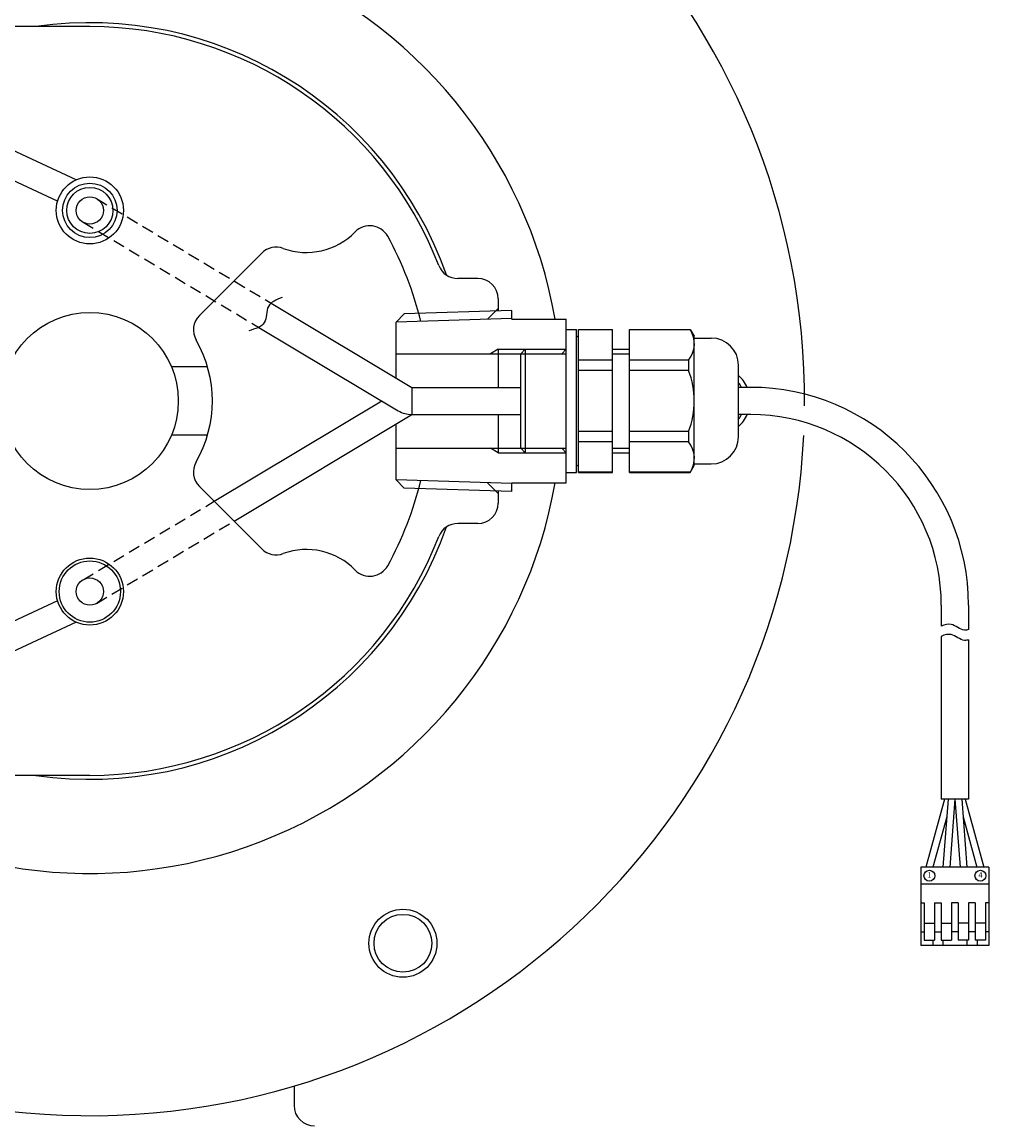
# Model space of a CAD drawing. Extents: x -141 to 582, y -194 to 474.
# Drawn here: x 440 to 582, y -106 to 56 of the extents above; entities that cross this region are included whole.
import ezdxf
from ezdxf.enums import TextEntityAlignment as Align

# ---------------------------------------------------------------- set-up
doc = ezdxf.new("R2010")
doc.units = 0
doc.header["$LTSCALE"] = 7
doc.linetypes.add('HIDDEN', pattern=[0.375, 0.25, -0.125])
for name, color, linetype in [('DRAW2', 4, 'CONTINUOUS'), ('DRAW3', 1, 'CONTINUOUS'), ('HIDDEN', 7, 'HIDDEN')]:
    doc.layers.add(name, color=color, linetype=linetype)
doc.styles.add('DIMFONT', font='romans.shx', dxfattribs={"oblique": 10, "bigfont": 'extfont.shx'})

msp = doc.modelspace()

# ---------------------------------------------------------------- linework, layer by layer
at = {"layer": 'DRAW2'}
for p, q in [((450, 55), (410, 55)), ((447.97, 32.5), (410, 50.21)), ((445.26, 29.35), (410, 45.79)), ((475.26, 21.72), (466.1, 12.56)), ((507, 18), (504.06, 18)), ((510, 15), (510, 13.22)), ((476.62, 14.38), (497.3, 2)), ((512, 13.28), (496.2, 12.79)), ((510, 13.6), (508.41, 12.01)), ((512, 12), (512, 13.28)), ((496.2, 12.79), (495, 11.59)), ((495, 3.38), (495, 11.59)), ((512, 12), (520, 12)), ((520, 7.6), (520, 12)), ((474.82, 10.82), (495.32, -1.43)), ((520, -10.5), (520, 10.5)), ((520, 10.5), (521.5, 10.5)), ((521.5, -10.5), (521.5, 10.5)), ((521.8, -10.5), (521.8, 10.5)), ((521.8, 10.5), (526.8, 10.5)), ((526.8, 10.46), (521.8, 10.46)), ((526.8, -10.5), (526.8, 10.5)), ((529.3, -10.5), (529.3, 10.5)), ((529.3, 10.5), (538.22, 10.5)), ((538.22, 10.46), (529.3, 10.46)), ((538.22, 10.5), (538.8, 9.5)), ((538.22, 10.5), (538.22, 10.46)), ((538.8, -9.5), (538.8, 9.5)), ((538.8, 9.25), (541.3, 9.25)), ((495, 6.93), (513.3, 6.93)), ((510, 7.6), (510, 2)), ((513.3, 6.93), (513.97, 7.6)), ((513.3, -6.93), (513.3, 6.93)), ((513.97, 7.6), (513.97, -7.6)), ((513.97, 7.6), (520, 7.6)), ((520, 7.6), (519.33, 6.93)), ((526.8, 7.6), (529.3, 7.6)), ((467.29, 5), (462, 5)), ((526.8, 5.99), (521.8, 5.99)), ((537.95, 5.99), (529.3, 5.99)), ((537.95, 5.99), (537.95, 4.47)), ((545.3, -5.25), (545.3, 5.25)), ((526.8, 4.47), (521.8, 4.47)), ((537.95, 4.47), (529.3, 4.47)), ((497.3, 2), (513.3, 2)), ((497.3, 2), (497.3, -2)), ((547.09, 2), (545.3, 2)), ((468.28, -14.74), (492.92, 0)), ((471.18, -17.64), (497.3, -2)), ((497.3, -2), (513.3, -2)), ((510, -2), (510, -7.6)), ((547.09, -2), (545.3, -2)), ((495, -11.59), (495, -3.38)), ((526.8, -4.47), (521.8, -4.47)), ((537.95, -4.47), (529.3, -4.47)), ((537.95, -4.47), (537.95, -5.99)), ((467.29, -5), (462, -5)), ((526.8, -5.99), (521.8, -5.99)), ((537.95, -5.99), (529.3, -5.99)), ((495, -6.93), (513.3, -6.93)), ((513.3, -6.93), (513.97, -7.6)), ((513.97, -7.6), (520, -7.6)), ((520, -7.6), (519.33, -6.93)), ((520, -12), (520, -7.6)), ((526.8, -7.6), (529.3, -7.6)), ((538.22, -10.5), (538.8, -9.5)), ((538.8, -9.25), (541.3, -9.25)), ((520, -10.5), (521.5, -10.5)), ((526.8, -10.46), (521.8, -10.46)), ((521.8, -10.5), (526.8, -10.5)), ((538.22, -10.46), (529.3, -10.46)), ((529.3, -10.5), (538.22, -10.5)), ((538.22, -10.5), (538.22, -10.46)), ((466.1, -12.56), (475.26, -21.72)), ((496.2, -12.79), (495, -11.59)), ((512, -13.28), (496.2, -12.79)), ((510, -13.6), (508.41, -12.01)), ((512, -12), (520, -12)), ((512, -13.28), (512, -12)), ((510, -13.22), (510, -15)), ((507, -18), (504.06, -18)), ((445.26, -29.35), (410, -45.79)), ((575.09, -30), (575.09, -33.08)), ((579.09, -30), (579.09, -33.59)), ((447.97, -32.5), (410, -50.21)), ((575.09, -34.58), (575.09, -58.5)), ((579.09, -35.09), (579.09, -58.5)), ((450, -55), (410, -55)), ((575.57, -58.5), (572.82, -68.5)), ((579.09, -58.5), (575.09, -58.5)), ((576.09, -58.5), (575.34, -68.5)), ((577.09, -58.5), (576.34, -68.5)), ((577.09, -58.52), (577.84, -68.5)), ((578.09, -58.5), (578.84, -68.5)), ((578.61, -58.5), (581.36, -68.5)), ((575.89, -61.1), (573.86, -68.5)), ((578.28, -61.1), (580.32, -68.5)), ((582.09, -68.5), (572.09, -68.5)), ((572.09, -68.5), (572.09, -80)), ((582.09, -68.5), (582.09, -80)), ((582.09, -71), (572.09, -71)), ((572.09, -73.75), (572.59, -73.75)), ((572.59, -73.75), (572.59, -79.2)), ((574.09, -73.75), (574.09, -79.2)), ((574.09, -73.75), (575.09, -73.75)), ((575.09, -73.75), (575.09, -79.2)), ((576.59, -73.75), (576.59, -79.2)), ((577.59, -73.75), (576.59, -73.75)), ((577.59, -73.75), (577.59, -79.2)), ((579.09, -73.75), (579.09, -79.2)), ((580.09, -73.75), (579.09, -73.75)), ((580.09, -73.75), (580.09, -79.2)), ((581.59, -73.75), (581.59, -79.2)), ((582.09, -73.75), (581.59, -73.75)), ((572.59, -76.7), (574.09, -76.7)), ((575.09, -76.7), (576.59, -76.7)), ((579.09, -76.7), (577.59, -76.7)), ((581.59, -76.7), (580.09, -76.7)), ((572.09, -78), (572.59, -78)), ((572.59, -79.2), (574.09, -79.2)), ((573.84, -79.2), (573.84, -80)), ((574.09, -78), (575.09, -78)), ((575.09, -79.2), (576.59, -79.2)), ((575.34, -79.2), (575.34, -80)), ((577.59, -78), (576.59, -78)), ((579.09, -79.2), (577.59, -79.2)), ((578.84, -79.2), (578.84, -80)), ((580.09, -78), (579.09, -78)), ((581.59, -79.2), (580.09, -79.2)), ((580.34, -79.2), (580.34, -80)), ((582.09, -78), (581.59, -78)), ((582.09, -80), (572.09, -80)), ((480, -100.62), (480, -103.5))]:
    msp.add_line(p, q, dxfattribs=at)
for centre, radius in [((450, 28), 4.93), ((450, 28), 4), ((450, 28), 2), ((450, 0), 13), ((450, -28), 4.93), ((450, -28), 4.5), ((450, -28), 2), ((573.34, -69.75), 0.8), ((580.84, -69.75), 0.8), ((496, -79.67), 5)]:
    msp.add_circle(centre, radius, dxfattribs=at)
for centre, radius, start, end in [((450, 0), 105, 359.6074, 357.2209), ((450, 0), 69.42, 9.9538, 127.6039), ((450, 0), 55.57, 19.4569, 98.1866), ((450, 0), 55, 21.2273, 90), ((481.82, 31.82), 10, 250.029, 315.7346), ((491.13, 22.75), 3, 28.9442, 135.7346), ((450, 0), 50, 13.5357, 28.9442), ((477.38, 19.6), 3, 70.029, 135), ((504.06, 21), 3, 201.2273, 270), ((507, 15), 3, 0, 90), ((468.22, 10.44), 3, 135, 209.8169), ((534.98, 8.42), 3.84, 320.8277, 32.2329), ((450, 0), 18, 330.1831, 29.8169), ((521.5, 9.2), 0.3, 0, 90), ((541.3, 5.25), 4, 360, 90), ((526.59, 0), 12.21, 338.5137, 21.4863), ((542, 0), 5, 23.5782, 48.7001), ((547.09, -30), 32, 0, 90), ((497.37, 2), 4, 239.1183, 268.995), ((542, 0), 5, 311.2999, 336.4218), ((547.09, -30), 28, 0, 90), ((534.98, -8.42), 3.84, 327.7671, 39.1723), ((541.3, -5.25), 4, 270, 360), ((468.22, -10.44), 3, 150.1831, 225), ((521.5, -9.2), 0.3, 270, 0), ((450, 0), 69.42, 232.3961, 350.0462), ((450, 0), 50, 331.0558, 346.4643), ((507, -15), 3, 270, 0), ((450, 0), 55.57, 261.8134, 340.5431), ((504.06, -21), 3, 90, 158.7727), ((450, 0), 55, 270, 338.7727), ((477.38, -19.6), 3, 225, 289.971), ((481.82, -31.82), 10, 44.2654, 109.971), ((491.13, -22.75), 3, 224.2654, 331.0558), ((483, -103.5), 3, 180, 270)]:
    msp.add_arc(centre, radius, start, end, dxfattribs=at)
at = {"layer": 'DRAW3'}
for p, q in [((512, 12.12), (495, 11.59)), ((510, 7.6), (508.84, 6.93)), ((510, 7.6), (513.97, 7.6)), ((513.3, 6.93), (520, 6.93)), ((526.8, 6.93), (529.3, 6.93)), ((510, -7.6), (508.84, -6.93)), ((510, -7.6), (513.97, -7.6)), ((513.3, -6.93), (520, -6.93)), ((526.8, -6.93), (529.3, -6.93)), ((512, -12.12), (495, -11.59))]:
    msp.add_line(p, q, dxfattribs=at)
for centre, radius in [((450, 28), 3.38), ((496, -79.67), 4.25)]:
    msp.add_circle(centre, radius, dxfattribs=at)
for start, end in [(28.0725, 39.0614), (320.9386, 331.9275)]:
    msp.add_arc((542, 0), 4.25, start, end, dxfattribs=at)
for points, knots in [([(478.25, 15.21), (477.42, 14.89), (475.73, 14.25), (476.15, 11.09), (474.31, 10.59), (473.37, 10.33)], [0, 0, 0, 0, 2.409051, 4.860687, 7.415315, 7.415315, 7.415315, 7.415315]), ([(579.09, -33.59), (578.88, -33.65), (578.02, -33.79), (576.75, -32.52), (575.59, -32.85), (575.09, -33.08)], [0.979627, 0.979627, 0.979627, 0.979627, 1.625136, 3.715634, 5.267869, 5.267869, 5.267869, 5.267869]), ([(579.09, -35.09), (578.88, -35.15), (578.02, -35.29), (576.75, -34.02), (575.59, -34.35), (575.09, -34.58)], [0.979627, 0.979627, 0.979627, 0.979627, 1.625136, 3.715634, 5.267869, 5.267869, 5.267869, 5.267869])]:
    msp.add_open_spline(points, degree=3, knots=knots, dxfattribs=at)
at = {"layer": 'HIDDEN'}
for p, q in [((451, 29.73), (476.62, 14.38)), ((449, 26.27), (474.82, 10.82)), ((449, -26.27), (468.28, -14.74)), ((451, -29.73), (471.18, -17.64))]:
    msp.add_line(p, q, dxfattribs=at)

# ---------------------------------------------------------------- texts
at = {"layer": 'DRAW2', "style": 'DIMFONT', "oblique": 10}
for s, p in [('1', (573.34, -69.75)), ('4', (580.84, -69.75))]:
    msp.add_text(s, height=0.8, dxfattribs=at).set_placement(p, align=Align.MIDDLE)

doc.saveas('drawing.dxf')
